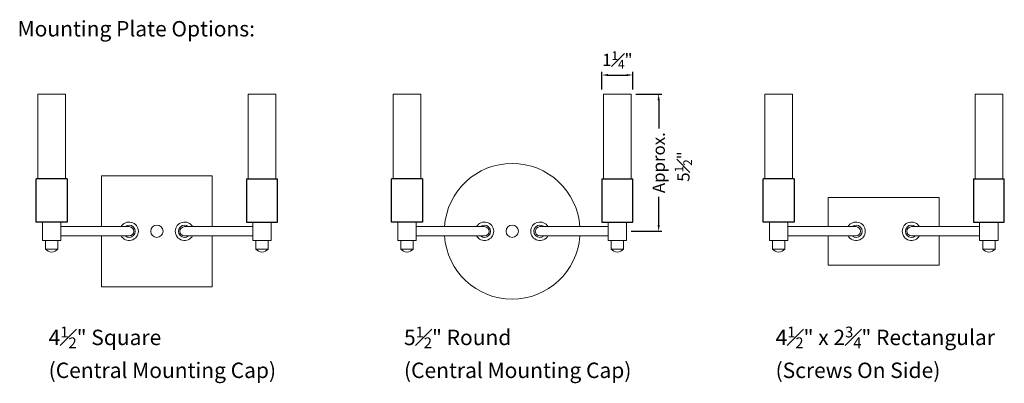
# Model space of a CAD drawing. Units: inches. Extents: x 9.2 to 101.9, y 4.7 to 32.3.
# Drawn here: x 62 to 101.9, y 4.7 to 19.5 of the extents above; entities that cross this region are included whole.
import ezdxf

# ---------------------------------------------------------------- set-up
doc = ezdxf.new("R2010")
doc.units = ezdxf.units.IN
doc.header["$LTSCALE"] = 0.25
doc.header["$MEASUREMENT"] = 0
for name, color, linetype, lineweight in [('I- DIM', 7, 'Continuous', 9), ('I- Elevation H', 7, 'Continuous', 25), ('I- Elevation L', 7, 'Continuous', 15), ('I- Elevation M', 7, 'Continuous', 20), ('I- Stem L', 7, 'Continuous', 15), ('I- Stem M', 7, 'Continuous', 20)]:
    doc.layers.add(name, color=color, linetype=linetype, lineweight=lineweight)
doc.styles.get("Standard").update_dxf_attribs({"font": 'verdana.TTF'})
doc.dimstyles.get("Standard").update_dxf_attribs({"dimtxt": 0.375, "dimasz": 0.25, "dimexe": 0.125, "dimexo": 0.1875, "dimgap": 0.09, "dimtad": 0, "dimdec": 4, "dimzin": 0, "dimdsep": 46, "dimlunit": 4, "dimtxsty": 'Standard', "dimcen": 0.05875, "dimadec": 0, "dimazin": 0, "dimtfac": 1, "dimtdec": 4, "dimtofl": 0, "dimtmove": 0, "dimatfit": 3, "dimfxl": 0, "dimtolj": 1, "dimtzin": 0, "dimarcsym": 0})

# ---------------------------------------------------------------- blocks, each defined once
blk = doc.blocks.new('*D46')
at = {"layer": 'Defpoints', "color": 0}
for p in [(86.773, 16.464), (87.887, 16.464), (86.585, 10.902)]:
    blk.add_point(p, dxfattribs=at)
at = {"layer": 'I- DIM', "color": 0, "lineweight": -2}
for p, q in [((86.96, 16.464), (88.012, 16.464)), ((87.887, 16.214), (87.887, 15.074)), ((87.887, 11.152), (87.887, 12.292)), ((86.773, 10.902), (88.012, 10.902))]:
    blk.add_line(p, q, dxfattribs=at)
at = {"layer": 'I- DIM', "color": 0}
for points in [[(87.845, 16.214), (87.929, 16.214), (87.887, 16.464)], [(87.845, 11.152), (87.929, 11.152), (87.887, 10.902)]]:
    blk.add_solid(points, dxfattribs=at)
at = {"layer": 'I- DIM', "color": 0, "insert": (87.887, 13.683), "char_height": 0.5, "attachment_point": 5, "rotation": 90}
blk.add_mtext('\\A1;Approx.', dxfattribs=at)
blk = doc.blocks.new('*D47')
at = {"layer": 'Defpoints', "color": 0}
for p in [(86.835, 17.235), (85.585, 16.464), (86.835, 16.464)]:
    blk.add_point(p, dxfattribs=at)
at = {"layer": 'I- DIM', "color": 0, "lineweight": -2}
for p, q in [((85.585, 16.652), (85.585, 17.36)), ((85.835, 17.235), (86.585, 17.235)), ((86.835, 16.652), (86.835, 17.36))]:
    blk.add_line(p, q, dxfattribs=at)
at = {"layer": 'I- DIM', "color": 0}
for points in [[(85.835, 17.277), (85.835, 17.193), (85.585, 17.235)], [(86.585, 17.277), (86.585, 17.193), (86.835, 17.235)]]:
    blk.add_solid(points, dxfattribs=at)
at = {"layer": 'I- DIM', "color": 0, "insert": (86.21, 17.846), "char_height": 0.5, "attachment_point": 5}
blk.add_mtext('\\A1;\\A1;1{\\H0.7x;\\S1#4;}"', dxfattribs=at)

msp = doc.modelspace()

# ---------------------------------------------------------------- linework, layer by layer
at = {"layer": 'I- Elevation H'}
for p, q in [((63.8905, 13.02687), (62.6405, 13.02687)), ((71.17, 13.02687), (72.42, 13.02687)), ((78.30562, 13.02687), (77.05562, 13.02687)), ((85.58512, 13.02687), (86.83512, 13.02687)), ((93.37813, 13.02687), (92.12813, 13.02687)), ((100.65764, 13.02687), (101.90764, 13.02687))]:
    msp.add_line(p, q, dxfattribs=at)
for points in [[(63.8905, 13.02687), (63.8905, 11.27687), (62.6405, 11.27687), (62.6405, 13.02687)], [(71.17, 13.02687), (71.17, 11.27687), (72.42, 11.27687), (72.42, 13.02687)], [(78.30562, 13.02687), (78.30562, 11.27687), (77.05562, 11.27687), (77.05562, 13.02687)], [(85.58512, 13.02687), (85.58512, 11.27687), (86.83512, 11.27687), (86.83512, 13.02687)], [(93.37813, 13.02687), (93.37813, 11.27687), (92.12813, 11.27687), (92.12813, 13.02687)], [(100.65764, 13.02687), (100.65764, 11.27687), (101.90764, 11.27687), (101.90764, 13.02687)]]:
    msp.add_lwpolyline(points, dxfattribs=at)
at = {"layer": 'I- Elevation L'}
for points in [[(65.28025, 11.08937), (65.28025, 13.15187), (69.78025, 13.15187), (69.78025, 11.08937)], [(94.76789, 11.08937), (94.76789, 12.27687), (99.26789, 12.27687), (99.26789, 11.08937)], [(69.78025, 10.71437), (69.78025, 8.65187), (65.28025, 8.65187), (65.28025, 10.71437)], [(99.26789, 10.71437), (99.26789, 9.52687), (94.76789, 9.52687), (94.76789, 10.71437)]]:
    msp.add_lwpolyline(points, dxfattribs=at)
for centre in [(67.53025, 10.90187), (81.94537, 10.90187)]:
    msp.add_circle(centre, 0.25, dxfattribs=at)
for centre, radius, start, end in [((81.94537, 10.90187), 2.75058, 3.908742, 176.091258), ((66.40525, 10.90187), 0.375, 210, 150), ((68.65525, 10.90187), 0.375, 30, 330), ((80.82037, 10.90187), 0.375, 210, 150), ((83.07037, 10.90187), 0.375, 30, 330), ((95.89289, 10.90187), 0.375, 210, 150), ((98.14289, 10.90187), 0.375, 30, 330), ((66.40525, 10.90187), 0.25, 228.590378, 131.409622), ((68.65525, 10.90187), 0.25, 48.590378, 311.409622), ((80.82037, 10.90187), 0.25, 228.590378, 131.409622), ((83.07037, 10.90187), 0.25, 48.590378, 311.409622), ((95.89289, 10.90187), 0.25, 228.590378, 131.409622), ((98.14289, 10.90187), 0.25, 48.590378, 311.409622), ((81.94537, 10.90187), 2.75058, 183.908742, 356.091258)]:
    msp.add_arc(centre, radius, start, end, dxfattribs=at)
at = {"layer": 'I- Elevation M'}
for p, q in [((62.703, 16.46437), (62.703, 13.02687)), ((63.828, 16.46437), (62.703, 16.46437)), ((63.828, 16.46437), (63.828, 13.02687)), ((71.2325, 16.46437), (71.2325, 13.02687)), ((71.2325, 16.46437), (72.3575, 16.46437)), ((72.3575, 16.46437), (72.3575, 13.02687)), ((77.11812, 16.46437), (77.11812, 13.02687)), ((78.24312, 16.46437), (77.11812, 16.46437)), ((78.24312, 16.46437), (78.24312, 13.02687)), ((85.64762, 16.46437), (85.64762, 13.02687)), ((85.64762, 16.46437), (86.77262, 16.46437)), ((86.77262, 16.46437), (86.77262, 13.02687)), ((93.31563, 16.46437), (92.19063, 16.46437)), ((92.19063, 16.46437), (92.19063, 13.02687)), ((93.31563, 16.46437), (93.31563, 13.02687)), ((100.72014, 16.46437), (100.72014, 13.02687)), ((100.72014, 16.46437), (101.84514, 16.46437)), ((101.84514, 16.46437), (101.84514, 13.02687))]:
    msp.add_line(p, q, dxfattribs=at)
at = {"layer": 'I- Stem L'}
for points in [[(63.5155, 10.52687), (63.5155, 10.18312), (63.0155, 10.18312), (63.0155, 10.52687)], [(71.545, 10.52687), (71.545, 10.18312), (72.045, 10.18312), (72.045, 10.52687)], [(77.93062, 10.52687), (77.93062, 10.18312), (77.43062, 10.18312), (77.43062, 10.52687)], [(85.96012, 10.52687), (85.96012, 10.18312), (86.46012, 10.18312), (86.46012, 10.52687)], [(93.00313, 10.52687), (93.00313, 10.18312), (92.50313, 10.18312), (92.50313, 10.52687)], [(101.03264, 10.52687), (101.03264, 10.18312), (101.53264, 10.18312), (101.53264, 10.52687)]]:
    msp.add_lwpolyline(points, dxfattribs=at)
for centre in [(63.2655, 10.37328), (71.795, 10.37328), (77.68062, 10.37328), (86.21012, 10.37328), (92.75313, 10.37328), (101.28264, 10.37328)]:
    msp.add_arc(centre, 0.3141, 217.257846, 322.742154, dxfattribs=at)
at = {"layer": 'I- Stem M'}
for p, q in [((66.40525, 11.08937), (63.6405, 11.08937)), ((68.65525, 11.08937), (71.42, 11.08937)), ((80.82037, 11.08937), (78.05562, 11.08937)), ((83.07037, 11.08937), (85.83512, 11.08937)), ((95.89289, 11.08937), (93.12813, 11.08937)), ((98.14289, 11.08937), (100.90764, 11.08937)), ((63.6405, 10.71437), (66.40525, 10.71437)), ((71.42, 10.71437), (68.65525, 10.71437)), ((78.05562, 10.71437), (80.82037, 10.71437)), ((85.83512, 10.71437), (83.07037, 10.71437)), ((93.12813, 10.71437), (95.89289, 10.71437)), ((100.90764, 10.71437), (98.14289, 10.71437))]:
    msp.add_line(p, q, dxfattribs=at)
for points in [[(63.6405, 11.27687), (62.8905, 11.27687), (62.8905, 10.52687), (63.6405, 10.52687)], [(71.42, 11.27687), (72.17, 11.27687), (72.17, 10.52687), (71.42, 10.52687)], [(78.05562, 11.27687), (77.30562, 11.27687), (77.30562, 10.52687), (78.05562, 10.52687)], [(85.83512, 11.27687), (86.58512, 11.27687), (86.58512, 10.52687), (85.83512, 10.52687)], [(93.12813, 11.27687), (92.37813, 11.27687), (92.37813, 10.52687), (93.12813, 10.52687)], [(100.90764, 11.27687), (101.65764, 11.27687), (101.65764, 10.52687), (100.90764, 10.52687)]]:
    msp.add_lwpolyline(points, close=True, dxfattribs=at)
for centre, start, end in [((66.40525, 10.90187), 270, 90), ((68.65525, 10.90187), 90, 270), ((80.82037, 10.90187), 270, 90), ((83.07037, 10.90187), 90, 270), ((95.89289, 10.90187), 270, 90), ((98.14289, 10.90187), 90, 270)]:
    msp.add_arc(centre, 0.1875, start, end, dxfattribs=at)

# ---------------------------------------------------------------- texts
at = {"layer": 'I- DIM', "char_height": 0.625, "attachment_point": 1}
for s, insert, width in [('Mounting Plate Options:', (61.88067, 19.42238), 11.3021058), ('\\A1;4{\\H0.7x;\\S1#2;}" Square\\P(Central Mounting Cap)', (63.1407, 7.03863), 10.6578588), ('\\A1;5{\\H0.7x;\\S1#2;}" Round\\P(Central Mounting Cap)', (77.55582, 7.03863), 10.5063034), ('\\A1;4{\\H0.7x;\\S1#2;}" x 2{\\H0.7x;\\S3#4;}" Rectangular\\P(Screws On Side)', (92.62834, 7.03863), 10.6032383)]:
    msp.add_mtext(s, dxfattribs=dict(at, insert=insert, width=width))
at = {"layer": 'I- DIM', "insert": (88.53945, 12.91015), "char_height": 0.5, "width": 32.75, "attachment_point": 1, "rotation": 90}
msp.add_mtext('\\A1;5{\\H0.7x;\\S1#2;}"', dxfattribs=at)

# ---------------------------------------------------------------- dimensions: what is measured, and where the dimension line sits
at = {"layer": 'I- DIM'}
dim = msp.add_linear_dim(base=(86.83512, 17.235), p1=(85.58512, 16.46437), p2=(86.83512, 16.46437), text='\\A1;1{\\H0.7x;\\S1#4;}"', dimstyle='Standard', override={"dimtxt": 0.5, "dimtmove": 2}, dxfattribs=at)
dim.commit()
dim.dimension.update_dxf_attribs({"geometry": '*D47', "text_midpoint": (86.21012, 17.84559)})
dim = msp.add_linear_dim(base=(87.88687, 16.46437), p1=(86.58512, 10.90187), p2=(86.77262, 16.46437), angle=90, text='Approx.', dimstyle='Standard', override={"dimtxt": 0.5, "dimtmove": 2}, dxfattribs=at)
dim.commit()
dim.dimension.update_dxf_attribs({"geometry": '*D46', "text_midpoint": (87.88687, 13.68312)})

doc.saveas('drawing.dxf')
